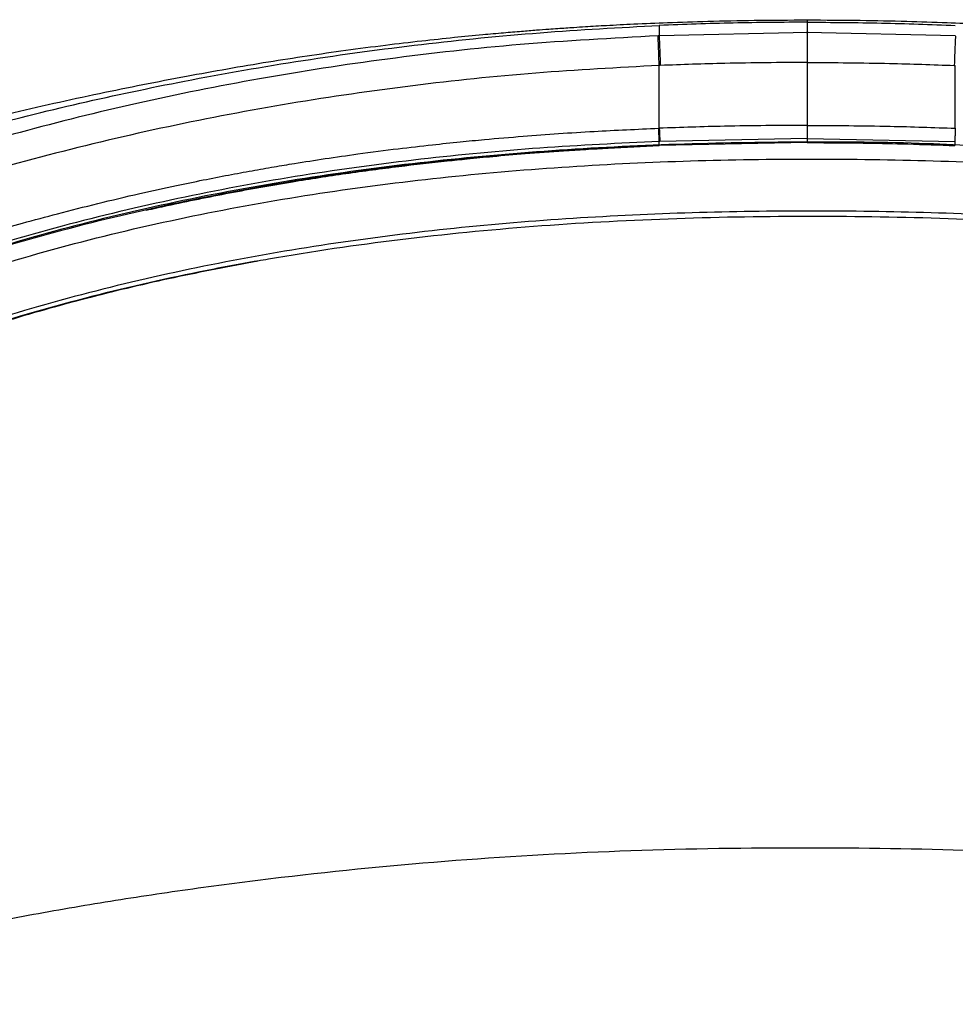
# Paper-space layout '_Top' of a CAD drawing. Units: millimetres. Extents: x -250 to 481, y -841 to -106.
# Drawn here: x -39 to 119, y -338 to -172 of the extents above; entities that cross this region are included whole.
import ezdxf

# ---------------------------------------------------------------- set-up
doc = ezdxf.new("R2010")
doc.units = ezdxf.units.MM

psp = doc.layouts.new('_Top')

# ---------------------------------------------------------------- linework, layer by layer
at = {"color": 7, "linetype": 'Continuous', "lineweight": 25}
for p, q in [((68.9, -172.71), (68.9, -174.52)), ((93.9, -172.17), (93.9, -173.94)), ((68.89, -174.44), (68.71, -174.45)), ((94.05, -173.93), (68.89, -174.45)), ((118.92, -174.45), (93.75, -173.93)), ((93.9, -178.96), (93.9, -189.59)), ((118.9, -190.08), (118.9, -179.48)), ((68.9, -192.92), (68.9, -192.31)), ((68.96, -192.92), (93.9, -192.42)), ((93.9, -191.82), (68.99, -192.3)), ((93.9, -191.82), (118.81, -192.3)), ((93.9, -191.82), (93.9, -192.42)), ((118.85, -192.92), (93.9, -192.42)), ((118.9, -192.92), (118.9, -192.31)), ((68.96, -193), (68.96, -193)), ((118.84, -193), (118.84, -193))]:
    psp.add_line(p, q, dxfattribs=at)
at = {"color": 7, "linetype": 'Continuous', "lineweight": 25, "flags": 128}
for points in [[(69.08, -179.47), (68.98, -179.48), (68.9, -179.48)], [(68.9, -190.08), (68.9, -184.14), (68.9, -179.48)], [(118.72, -179.47), (118.82, -179.48), (118.9, -179.48)], [(68.81, -190.08), (68.86, -190.08), (68.9, -190.08)], [(68.99, -192.3), (68.94, -192.3), (68.9, -192.31)], [(68.9, -192.92), (68.93, -192.92), (68.96, -192.92)], [(118.81, -192.3), (118.86, -192.3), (118.9, -192.31)], [(118.9, -192.92), (118.87, -192.92), (118.85, -192.92)]]:
    psp.add_lwpolyline(points, dxfattribs=at)
at = {"color": 7, "linetype": 'Continuous', "lineweight": 25}
for points, knots in [([(93.9, -171.84), (90.92, -171.85), (85.31, -171.87), (77.44, -172.04), (70.65, -172.26), (64.95, -172.5), (60.32, -172.73), (56.95, -172.93), (54.67, -173.08), (53.12, -173.18), (51.71, -173.28), (50.06, -173.39), (48.02, -173.55), (45.48, -173.75), (42.45, -174), (38.66, -174.34), (34.06, -174.79), (28.57, -175.38), (22.46, -176.1), (13.81, -177.23), (2.59, -178.9), (-11.27, -181.35), (-25.94, -184.24), (-40.18, -187.42), (-53.84, -190.86), (-66.76, -194.51), (-79.55, -198.55), (-87.84, -201.76), (-91.85, -203.31)], [0, 0, 0, 0, 0.047112, 0.088577, 0.124358, 0.154441, 0.178833, 0.197542, 0.207846, 0.214956, 0.222057, 0.230223, 0.241016, 0.254438, 0.27049, 0.289174, 0.314578, 0.343652, 0.376406, 0.412025, 0.481628, 0.555946, 0.634923, 0.718396, 0.786988, 0.858067, 0.931465, 1, 1, 1, 1]), ([(-90.79, -204.41), (-86.74, -202.87), (-78.66, -199.81), (-63.92, -195.05), (-47.36, -190.31), (-29.01, -185.77), (-10.57, -181.86), (8.67, -178.51), (28.7, -175.81), (48.77, -173.79), (62.19, -173.07), (68.9, -172.71)], [0, 0, 0, 0, 0.0799644, 0.1598854, 0.2851384, 0.3964017, 0.5068804, 0.631189, 0.7543531, 0.8770534, 1, 1, 1, 1]), ([(93.9, -172.17), (89.73, -172.19), (81.4, -172.23), (73.07, -172.55), (68.9, -172.71)], [0, 0, 0, 0, 0.5, 1, 1, 1, 1]), ([(93.9, -171.86), (93.9, -171.85), (93.9, -171.73), (93.9, -171.95), (93.9, -172.17)], [0, 0, 0, 0, 0.047854, 1, 1, 1, 1]), ([(279.65, -203.31), (275.57, -201.73), (267.13, -198.47), (254.1, -194.37), (240.95, -190.67), (228.16, -187.48), (214.61, -184.43), (200.47, -181.6), (185.89, -179.01), (173.99, -177.23), (164.74, -176.03), (158.11, -175.25), (152.26, -174.64), (147.24, -174.17), (143.06, -173.81), (139.9, -173.56), (137.64, -173.39), (136.3, -173.29), (135.37, -173.23), (134.49, -173.17), (133.14, -173.08), (130.86, -172.93), (127.48, -172.73), (122.86, -172.5), (117.15, -172.26), (110.36, -172.04), (102.49, -171.87), (96.89, -171.85), (93.9, -171.84)], [0, 0, 0, 0, 0.069889, 0.144559, 0.216818, 0.286491, 0.353424, 0.436732, 0.51494, 0.587975, 0.627101, 0.662573, 0.693579, 0.720133, 0.742245, 0.759919, 0.770266, 0.77812, 0.781112, 0.785044, 0.792154, 0.802458, 0.821166, 0.845559, 0.875642, 0.911423, 0.952888, 1, 1, 1, 1]), ([(93.9, -172.17), (98.08, -172.19), (106.41, -172.23), (114.74, -172.55), (118.9, -172.71)], [0, 0, 0, 0, 0.500412, 1, 1, 1, 1]), ([(68.71, -174.46), (60.94, -174.88), (45.65, -175.72), (23.19, -178.21), (1.59, -181.53), (-19.11, -185.67), (-38.86, -190.58), (-57.68, -196.12), (-69.73, -200.49), (-75.65, -202.64)], [0, 0, 0, 0, 0.157969, 0.310764, 0.458673, 0.601643, 0.739318, 0.872002, 1, 1, 1, 1]), ([(68.9, -179.48), (68.87, -178.71), (68.82, -177.53), (68.77, -176.22), (68.74, -175.38), (68.72, -174.81), (68.71, -174.45), (68.71, -174.53), (68.71, -174.56)], [0, 0, 0, 0, 0.280687, 0.433153, 0.589282, 0.74541, 0.897876, 1, 1, 1, 1]), ([(68.9, -174.55), (68.89, -174.52), (68.89, -174.44), (68.9, -174.8), (68.92, -175.37), (68.95, -176.22), (69, -177.52), (69.05, -178.71), (69.08, -179.47)], [0, 0, 0, 0, 0.102187, 0.254641, 0.410759, 0.566876, 0.71933, 1, 1, 1, 1]), ([(93.9, -174.02), (93.9, -174), (93.9, -173.94), (93.9, -174.3), (93.9, -174.86), (93.9, -175.71), (93.9, -177.01), (93.9, -178.19), (93.9, -178.96)], [0, 0, 0, 0, 0.066596, 0.225074, 0.38733, 0.549585, 0.708063, 1, 1, 1, 1]), ([(118.91, -174.55), (118.91, -174.52), (118.92, -174.44), (118.91, -174.8), (118.89, -175.37), (118.85, -176.22), (118.8, -177.52), (118.75, -178.71), (118.72, -179.47)], [0, 0, 0, 0, 0.102188, 0.254642, 0.410759, 0.566876, 0.71933, 1, 1, 1, 1]), ([(68.9, -179.48), (61.94, -179.85), (48.03, -180.59), (27.24, -182.77), (6.54, -185.76), (-14.03, -189.66), (-34.4, -194.49), (-54.55, -200.22), (-67.69, -204.92), (-74.27, -207.27)], [0, 0, 0, 0, 0.142679, 0.28523, 0.427962, 0.570964, 0.713816, 0.856715, 1, 1, 1, 1]), ([(93.9, -178.96), (89.27, -178.99), (80.99, -179.04), (72.72, -179.34), (69.08, -179.47)], [0, 0, 0, 0, 0.559997, 1, 1, 1, 1]), ([(93.9, -178.96), (98.54, -178.99), (106.81, -179.04), (115.08, -179.34), (118.72, -179.47)], [0, 0, 0, 0, 0.559997, 1, 1, 1, 1]), ([(93.9, -189.59), (89.24, -189.62), (80.9, -189.66), (72.57, -189.95), (68.9, -190.08)], [0, 0, 0, 0, 0.559997, 1, 1, 1, 1]), ([(93.9, -189.59), (93.9, -189.82), (93.9, -190.3), (93.9, -190.98), (93.9, -191.54), (93.9, -191.73), (93.9, -191.82)], [0, 0, 0, 0, 0.241837, 0.5, 0.758163, 1, 1, 1, 1]), ([(93.9, -189.59), (98.57, -189.62), (106.91, -189.66), (115.24, -189.95), (118.9, -190.08)], [0, 0, 0, 0, 0.559997, 1, 1, 1, 1]), ([(-50.88, -209.7), (-49.82, -209.38), (-47.4, -208.64), (-43.32, -207.43), (-38.34, -206.02), (-32.45, -204.43), (-25.85, -202.75), (-19.16, -201.17), (-13.21, -199.86), (-8.21, -198.83), (-3.94, -197.99), (0.04, -197.26), (3.75, -196.61), (7.85, -195.92), (12.57, -195.19), (18.42, -194.35), (24.46, -193.56), (30.23, -192.9), (35.08, -192.39), (40.18, -191.9), (47.72, -191.26), (57.53, -190.58), (65.17, -190.24), (68.81, -190.08)], [0, 0, 0, 0, 0.0274, 0.062388, 0.104967, 0.155136, 0.212898, 0.272886, 0.324891, 0.363026, 0.39876, 0.432094, 0.463025, 0.491555, 0.534665, 0.580638, 0.637302, 0.684978, 0.723663, 0.757591, 0.811401, 0.910246, 1, 1, 1, 1]), ([(68.9, -192.31), (68.9, -192.21), (68.89, -192.03), (68.87, -191.47), (68.84, -190.79), (68.82, -190.31), (68.81, -190.08)], [0, 0, 0, 0, 0.241906, 0.500001, 0.758095, 1, 1, 1, 1]), ([(68.9, -190.08), (68.91, -190.31), (68.93, -190.78), (68.96, -191.47), (68.98, -192.02), (68.99, -192.21), (68.99, -192.3)], [0, 0, 0, 0, 0.241904, 0.5, 0.758096, 1, 1, 1, 1]), ([(118.9, -190.08), (118.89, -190.31), (118.88, -190.78), (118.85, -191.47), (118.82, -192.02), (118.82, -192.21), (118.81, -192.3)], [0, 0, 0, 0, 0.241904, 0.5, 0.758096, 1, 1, 1, 1]), ([(122.97, -193.1), (120.01, -192.95), (110.02, -192.44), (92.96, -192.35), (71.84, -192.68), (50.77, -193.76), (29.81, -195.63), (9.01, -198.39), (-11.3, -202.07), (-31.07, -206.71), (-50.26, -212.36), (-69.1, -219.07), (-81.38, -224.26), (-87.52, -226.86)], [0, 0, 0, 0, 0.041279, 0.139487, 0.237666, 0.335679, 0.433435, 0.530898, 0.628088, 0.72101, 0.813915, 0.906944, 1, 1, 1, 1]), ([(68.9, -192.31), (62.18, -192.63), (48.74, -193.28), (28.63, -195.19), (8.63, -197.89), (-11.19, -201.55), (-30.83, -206.11), (-43.71, -209.93), (-50.15, -211.85)], [0, 0, 0, 0, 0.166734, 0.333631, 0.500399, 0.666849, 0.833221, 1, 1, 1, 1]), ([(-49.97, -212.46), (-43.53, -210.55), (-30.67, -206.75), (-11.06, -202.2), (8.71, -198.56), (28.65, -195.85), (48.73, -193.92), (62.18, -193.25), (68.9, -192.92)], [0, 0, 0, 0, 0.1669229, 0.3332338, 0.4994089, 0.665892, 0.8328019, 1, 1, 1, 1]), ([(68.91, -193), (68.91, -193), (68.91, -193.01), (68.9, -192.96), (68.9, -192.92)], [0, 0, 0, 0, 0.348975, 1, 1, 1, 1]), ([(68.96, -193), (68.96, -193), (68.96, -193), (68.96, -192.96), (68.96, -192.92)], [0, 0, 0, 0, 0.0985369, 1, 1, 1, 1]), ([(93.9, -192.42), (93.9, -192.46), (93.9, -192.51), (93.9, -192.5), (93.9, -192.5)], [0, 0, 0, 0, 0.579033, 1, 1, 1, 1]), ([(93.9, -192.51), (95.4, -192.51), (98.78, -192.52), (104.43, -192.59), (111.25, -192.73), (116.18, -192.91), (118.84, -193.01)], [0, 0, 0, 0, 0.179674, 0.406232, 0.679677, 1, 1, 1, 1]), ([(118.84, -193), (118.84, -193), (118.84, -193), (118.85, -192.96), (118.85, -192.92)], [0, 0, 0, 0, 0.1047126, 1, 1, 1, 1]), ([(118.9, -193), (118.9, -193), (118.9, -193.01), (118.9, -192.96), (118.9, -192.92)], [0, 0, 0, 0, 0.3489742, 1, 1, 1, 1]), ([(-17.74, -203.93), (-16.56, -203.66), (-11.89, -202.62), (-3.67, -200.95), (6.4, -199.17), (15.94, -197.7), (24.66, -196.54), (31.48, -195.75), (36.77, -195.21), (41.15, -194.79), (46.58, -194.33), (53.08, -193.85), (60.63, -193.38), (66.03, -193.14), (68.91, -193.01)], [0, 0, 0, 0, 0.041538, 0.164364, 0.287648, 0.392279, 0.495365, 0.589373, 0.62776, 0.677941, 0.740241, 0.814673, 0.901252, 1, 1, 1, 1]), ([(-86.42, -229.56), (-80.16, -226.92), (-67.63, -221.62), (-48.35, -214.77), (-28.66, -209.06), (-8.65, -204.47), (11.57, -200.91), (31.94, -198.29), (52.41, -196.53), (72.87, -195.52), (93.37, -195.18), (113.89, -195.43), (134.46, -196.35), (154.97, -198.04), (175.37, -200.6), (195.61, -204.13), (213.93, -208.31), (230.3, -213.03), (244.8, -217.93), (259.14, -223.28), (268.61, -227.05), (273.34, -228.94)], [0, 0, 0, 0, 0.055377, 0.110742, 0.166396, 0.222055, 0.277634, 0.333267, 0.388921, 0.444529, 0.499794, 0.555531, 0.611306, 0.667061, 0.722772, 0.778391, 0.834005, 0.875471, 0.916968, 0.958494, 1, 1, 1, 1]), ([(269.89, -236.76), (265.25, -234.92), (255.96, -231.24), (241.91, -226.05), (227.7, -221.29), (211.67, -216.72), (193.76, -212.69), (173.96, -209.26), (153.95, -206.77), (133.78, -205.12), (113.56, -204.22), (93.36, -203.98), (73.2, -204.3), (53.08, -205.28), (33.01, -206.99), (13.02, -209.53), (-6.78, -212.97), (-26.33, -217.4), (-45.55, -222.9), (-64.4, -229.51), (-76.67, -234.63), (-82.81, -237.19)], [0, 0, 0, 0, 0.041498, 0.083017, 0.124507, 0.165966, 0.221343, 0.276726, 0.332622, 0.388563, 0.444522, 0.500445, 0.556087, 0.611761, 0.667481, 0.72318, 0.778825, 0.834153, 0.889476, 0.944732, 1, 1, 1, 1]), ([(190.94, -213.2), (188.57, -212.76), (178.84, -210.96), (161.55, -208.49), (139, -206.35), (116.23, -205.18), (93.34, -204.86), (70.45, -205.27), (47.69, -206.53), (25.16, -208.74), (9.67, -211), (1.7, -212.42), (1.1, -212.52)], [0, 0, 0, 0, 0.03791, 0.155726, 0.274465, 0.394036, 0.514256, 0.634445, 0.753956, 0.872653, 0.990484, 1, 1, 1, 1]), ([(1.1, -212.52), (1.1, -212.52), (1.1, -212.52), (1.1, -212.52), (1.1, -212.52), (1.1, -212.52), (1.1, -212.52), (1.1, -212.52), (1.1, -212.52), (0.91, -212.54), (0.49, -212.62), (-0.32, -212.75), (-2.58, -213.16), (-11.17, -214.77), (-25.84, -218.03), (-45.1, -223.49), (-64.01, -230), (-76.3, -235.11), (-82.43, -237.66)], [0, 0, 0, 0, 0.000003, 0.00001, 0.000016, 0.000022, 0.00003, 0.000053, 0.000076, 0.000106, 0.007003, 0.014142, 0.028421, 0.085539, 0.314098, 0.543043, 0.771991, 1, 1, 1, 1]), ([(1.1, -212.52), (-3.64, -213.42), (-13.13, -215.22), (-27.21, -218.58), (-41.22, -222.48), (-55.1, -227.03), (-68.86, -232.13), (-77.88, -235.9), (-82.39, -237.78)], [0, 0, 0, 0, 0.16544, 0.330936, 0.496356, 0.664193, 0.832114, 1, 1, 1, 1]), ([(-101.15, -337.9), (-97.9, -336.88), (-90.32, -334.49), (-77.92, -331.56), (-64.35, -328.37), (-50.63, -325.45), (-36.82, -322.81), (-22.94, -320.45), (-8.98, -318.37), (10.15, -315.91), (34.51, -313.54), (64.12, -311.89), (93.33, -311.47), (122.09, -311.89), (150.37, -313.41), (178.55, -316.05), (202.12, -319.23), (221.11, -322.4), (235.58, -325.15), (249.99, -328.22), (264.28, -331.58), (277.44, -334.59), (285.55, -337.02), (289.05, -338.07)], [0, 0, 0, 0, 0.0262754, 0.0613693, 0.0968697, 0.1323735, 0.1679065, 0.2035053, 0.2391623, 0.2748662, 0.3497577, 0.4246424, 0.4995773, 0.571133, 0.6426474, 0.7141817, 0.7855927, 0.8229114, 0.8601534, 0.8973718, 0.9347205, 0.9718202, 1, 1, 1, 1])]:
    psp.add_open_spline(points, degree=3, knots=knots, dxfattribs=at)

doc.saveas('drawing.dxf')
